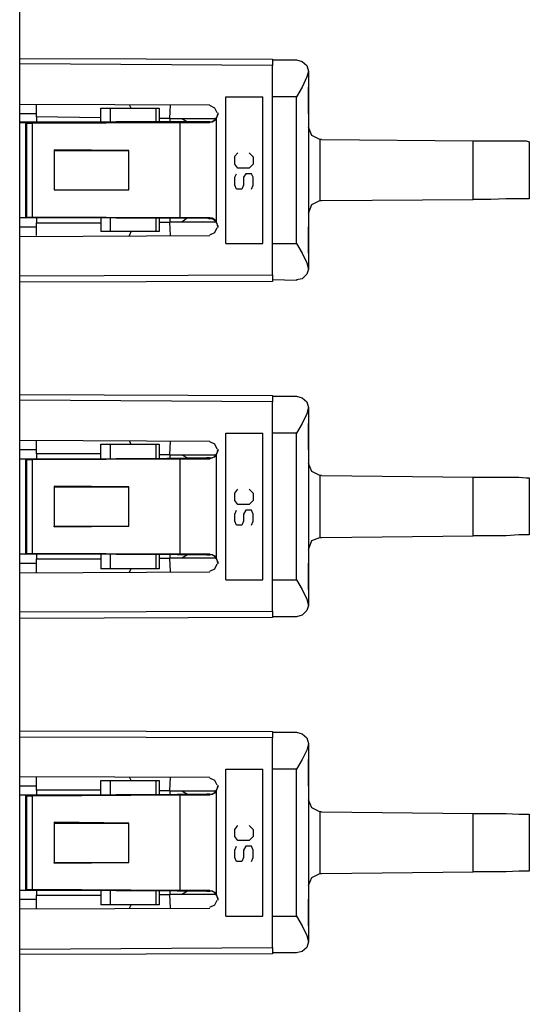
# Model space of a CAD drawing. Extents: x 3.4 to 14.4, y 0.7 to 9.2.
# Drawn here: x 7.8 to 8.4, y 5.4 to 6.6 of the extents above; entities that cross this region are included whole.
import ezdxf

# ---------------------------------------------------------------- set-up
doc = ezdxf.new("R2010")
doc.units = 0
doc.layers.add('7', color=7, linetype='CONTINUOUS')

msp = doc.modelspace()

# ---------------------------------------------------------------- linework, layer by layer
at = {"layer": '7', "color": 7}
for p, q in [((7.7766, 4.2303), (7.7766, 7.3661)), ((7.7766, 6.5541), (8.0866, 6.5531)), ((8.0866, 6.5453), (7.7766, 6.5472)), ((8.0866, 6.5531), (8.0866, 6.5512)), ((8.0866, 6.5522), (8.1161, 6.5522)), ((8.0866, 6.5512), (8.0866, 6.5453)), ((8.1161, 6.5522), (8.123, 6.5502)), ((8.123, 6.5502), (8.1289, 6.5453)), ((8.0866, 6.2884), (8.0866, 6.5453)), ((8.1289, 6.5453), (8.1309, 6.5384)), ((8.1309, 6.5384), (8.1289, 6.5315)), ((8.1309, 6.5384), (8.1309, 6.5374)), ((8.1309, 6.5374), (8.1309, 6.2972)), ((8.1289, 6.5315), (8.123, 6.5187)), ((8.123, 6.5187), (8.1161, 6.5069)), ((8.1309, 6.5187), (8.1309, 6.4862)), ((8.1309, 6.5187), (8.1309, 6.4862)), ((8.1309, 6.5187), (8.1309, 6.4862)), ((8.1309, 6.5187), (8.1309, 6.4862)), ((8.1309, 6.5187), (8.1309, 6.4931)), ((8.1309, 6.4931), (8.1309, 6.5187)), ((8.1309, 6.5128), (8.1309, 6.5187)), ((8.1309, 6.5187), (8.1309, 6.4862)), ((8.1309, 6.4862), (8.1309, 6.5187)), ((8.1309, 6.5187), (8.1309, 6.4862)), ((8.1309, 6.4862), (8.1309, 6.5187)), ((8.1309, 6.4862), (8.1309, 6.5187)), ((8.1309, 6.5187), (8.1309, 6.4862)), ((8.1309, 6.4862), (8.1309, 6.5187)), ((8.1309, 6.5187), (8.1309, 6.5157)), ((8.1309, 6.5187), (8.1309, 6.4931)), ((8.1309, 6.4931), (8.1309, 6.5187)), ((8.1309, 6.5128), (8.1309, 6.5187)), ((8.1309, 6.5187), (8.1309, 6.4862)), ((8.1309, 6.4862), (8.1309, 6.5187)), ((8.1309, 6.5187), (8.1309, 6.4862)), ((8.1309, 6.4862), (8.1309, 6.5187)), ((8.1309, 6.4862), (8.1309, 6.5187)), ((8.1309, 6.5187), (8.1309, 6.4862)), ((8.1309, 6.4862), (8.1309, 6.5187)), ((8.1309, 6.5187), (8.1309, 6.5157)), ((8.1309, 6.5157), (8.1309, 6.5059)), ((8.1309, 6.5157), (8.1309, 6.5059)), ((8.1309, 6.4931), (8.1309, 6.5128)), ((8.1309, 6.4931), (8.1309, 6.5128)), ((7.7766, 6.498), (8.0098, 6.497)), ((7.7972, 6.4823), (7.7972, 6.498)), ((8.0295, 6.3268), (8.0295, 6.5069)), ((8.0295, 6.5069), (8.0748, 6.5069)), ((8.0748, 6.3268), (8.0748, 6.5069)), ((8.1161, 6.5069), (8.0866, 6.5069)), ((8.1161, 6.3268), (8.1161, 6.5069)), ((8.1309, 6.5059), (8.1309, 6.503)), ((8.1309, 6.5059), (8.1309, 6.503)), ((7.7972, 6.4862), (7.7766, 6.4862)), ((7.876, 6.4931), (7.8878, 6.4931)), ((7.876, 6.4764), (7.876, 6.4931)), ((7.8878, 6.4764), (7.8878, 6.4931)), ((7.8878, 6.4931), (7.9439, 6.4931)), ((7.9134, 6.4931), (7.9114, 6.497)), ((7.9439, 6.4764), (7.9439, 6.4931)), ((7.9439, 6.4931), (7.9469, 6.4931)), ((7.9469, 6.4931), (7.9478, 6.4931)), ((7.9478, 6.4931), (7.9478, 6.4764)), ((7.9606, 6.4803), (7.9616, 6.497)), ((8.0157, 6.4931), (8.0098, 6.4961)), ((8.0187, 6.4872), (8.0157, 6.4931)), ((8.0187, 6.4823), (8.0197, 6.4862)), ((8.0197, 6.4872), (8.0197, 6.4852)), ((8.1309, 6.4931), (8.1309, 6.4862)), ((8.1309, 6.4862), (8.1309, 6.4931)), ((8.1309, 6.4862), (8.1309, 6.4931)), ((8.1309, 6.4931), (8.1309, 6.4862)), ((8.1309, 6.4862), (8.1309, 6.4931)), ((8.1309, 6.4862), (8.1309, 6.4931)), ((7.7766, 6.4764), (7.8947, 6.4764)), ((7.7766, 6.4754), (7.7835, 6.4754)), ((7.7835, 6.4754), (7.7835, 6.3583)), ((7.7835, 6.4754), (7.7854, 6.4744)), ((7.7854, 6.3593), (7.7854, 6.4744)), ((7.7854, 6.4744), (7.7923, 6.4744)), ((7.7923, 6.4744), (7.9734, 6.4754)), ((7.7923, 6.3593), (7.7923, 6.4744)), ((7.7972, 6.4823), (7.7972, 6.4764)), ((7.876, 6.4813), (7.7972, 6.4823)), ((7.9331, 6.4764), (7.8947, 6.4764)), ((8.0059, 6.4764), (7.9331, 6.4764)), ((7.9606, 6.4803), (7.9478, 6.4803)), ((7.9606, 6.4803), (7.9606, 6.4764)), ((7.9606, 6.4803), (7.9754, 6.4803)), ((7.9734, 6.3583), (7.9734, 6.4754)), ((7.9734, 6.4754), (8.0098, 6.4754)), ((7.9754, 6.4803), (7.9823, 6.4764)), ((7.9754, 6.4803), (8.0177, 6.4803)), ((8.0098, 6.4764), (8.0059, 6.4764)), ((8.0098, 6.4754), (8.0098, 6.4764)), ((8.0098, 6.4764), (8.0128, 6.4764)), ((8.0128, 6.4764), (8.0098, 6.4754)), ((8.0128, 6.4764), (8.0157, 6.4783)), ((8.0157, 6.4783), (8.0128, 6.4764)), ((8.0157, 6.4783), (8.0187, 6.4823)), ((8.0177, 6.4803), (8.0157, 6.4783)), ((8.0197, 6.4852), (8.0177, 6.4803)), ((8.0177, 6.4803), (8.0177, 6.3533)), ((8.1348, 6.4596), (8.1309, 6.4695)), ((8.1447, 6.4547), (8.1348, 6.4596)), ((8.1467, 6.4547), (8.1447, 6.4547)), ((8.1447, 6.4547), (8.1447, 6.3799)), ((8.1467, 6.4547), (8.3327, 6.4528)), ((8.3327, 6.3809), (8.3327, 6.4528)), ((8.3327, 6.4528), (8.3543, 6.4528)), ((8.3543, 6.4528), (8.373, 6.4528)), ((8.373, 6.4528), (8.3888, 6.4528)), ((8.3888, 6.4528), (8.3976, 6.4528)), ((8.3976, 6.4528), (8.4016, 6.4518)), ((8.4016, 6.4518), (8.4016, 6.3819)), ((7.8189, 6.4419), (7.8189, 6.3927)), ((7.9104, 6.4409), (7.8189, 6.4419)), ((7.8189, 6.4419), (7.8189, 6.4409)), ((7.8189, 6.4409), (7.8189, 6.3927)), ((7.8189, 6.4409), (7.9104, 6.4409)), ((7.9104, 6.3927), (7.9104, 6.4409)), ((8.0404, 6.4341), (8.0443, 6.438)), ((8.0581, 6.438), (8.063, 6.4331)), ((8.0404, 6.4242), (8.0404, 6.4341)), ((8.063, 6.4331), (8.063, 6.4242)), ((8.0443, 6.4193), (8.0404, 6.4242)), ((8.0581, 6.4193), (8.0443, 6.4193)), ((8.063, 6.4242), (8.0581, 6.4193)), ((8.0404, 6.4085), (8.0423, 6.4124)), ((8.0404, 6.3986), (8.0404, 6.4085)), ((8.0541, 6.4124), (8.0512, 6.4085)), ((8.0512, 6.4085), (8.0512, 6.3986)), ((8.061, 6.4124), (8.0541, 6.4124)), ((8.063, 6.4085), (8.061, 6.4124)), ((8.063, 6.3986), (8.063, 6.4085)), ((7.8189, 6.3927), (7.9104, 6.3927)), ((7.8189, 6.3927), (7.9104, 6.3927)), ((8.0423, 6.3937), (8.0404, 6.3986)), ((8.0492, 6.3937), (8.0423, 6.3937)), ((8.0512, 6.3986), (8.0492, 6.3937)), ((8.061, 6.3937), (8.063, 6.3986)), ((8.1348, 6.375), (8.1447, 6.3799)), ((8.1447, 6.3799), (8.1467, 6.3799)), ((8.1467, 6.3799), (8.3327, 6.3809)), ((8.3543, 6.3809), (8.3327, 6.3809)), ((8.373, 6.3819), (8.3543, 6.3809)), ((8.3888, 6.3819), (8.373, 6.3819)), ((8.3976, 6.3819), (8.3888, 6.3819)), ((8.4016, 6.3819), (8.3976, 6.3819)), ((8.1309, 6.3642), (8.1348, 6.375)), ((7.8947, 6.3583), (7.7766, 6.3583)), ((7.7835, 6.3583), (7.7766, 6.3583)), ((7.7835, 6.3583), (7.7854, 6.3593)), ((7.7854, 6.3593), (7.7923, 6.3593)), ((7.9734, 6.3583), (7.7923, 6.3593)), ((7.7972, 6.3583), (7.7972, 6.3524)), ((7.876, 6.3583), (7.876, 6.3415)), ((7.8878, 6.3415), (7.8878, 6.3583)), ((7.8947, 6.3583), (7.9331, 6.3583)), ((7.9331, 6.3583), (8.0059, 6.3583)), ((7.9439, 6.3415), (7.9439, 6.3583)), ((7.9478, 6.3583), (7.9478, 6.3415)), ((7.9478, 6.3533), (7.9606, 6.3533)), ((7.9606, 6.3583), (7.9606, 6.3533)), ((7.9616, 6.3366), (7.9606, 6.3533)), ((7.9754, 6.3533), (7.9606, 6.3533)), ((8.0098, 6.3583), (7.9734, 6.3583)), ((7.9823, 6.3583), (7.9754, 6.3533)), ((8.0177, 6.3533), (7.9754, 6.3533)), ((8.0059, 6.3583), (8.0098, 6.3573)), ((8.0098, 6.3573), (8.0098, 6.3583)), ((8.0098, 6.3583), (8.0128, 6.3583)), ((8.0128, 6.3573), (8.0098, 6.3573)), ((8.0128, 6.3583), (8.0157, 6.3563)), ((8.0157, 6.3553), (8.0128, 6.3573)), ((8.0157, 6.3563), (8.0177, 6.3533)), ((8.0187, 6.3514), (8.0157, 6.3553)), ((8.0177, 6.3533), (8.0197, 6.3484)), ((7.7766, 6.3474), (7.7972, 6.3474)), ((7.7972, 6.3366), (7.7972, 6.3524)), ((7.7972, 6.3524), (7.876, 6.3524)), ((7.8878, 6.3415), (7.876, 6.3415)), ((7.9439, 6.3415), (7.8878, 6.3415)), ((7.9114, 6.3366), (7.9134, 6.3415)), ((7.9469, 6.3415), (7.9439, 6.3415)), ((7.9478, 6.3415), (7.9469, 6.3415)), ((8.0157, 6.3406), (8.0187, 6.3465)), ((8.0197, 6.3474), (8.0187, 6.3514)), ((8.0197, 6.3484), (8.0197, 6.3465)), ((8.1309, 6.315), (8.1309, 6.3474)), ((8.1309, 6.315), (8.1309, 6.3474)), ((8.1309, 6.315), (8.1309, 6.3474)), ((8.1309, 6.315), (8.1309, 6.3474)), ((8.1309, 6.3415), (8.1309, 6.3474)), ((8.1309, 6.3474), (8.1309, 6.3415)), ((8.1309, 6.3474), (8.1309, 6.3415)), ((8.1309, 6.315), (8.1309, 6.3474)), ((8.1309, 6.3474), (8.1309, 6.315)), ((8.1309, 6.315), (8.1309, 6.3474)), ((8.1309, 6.3474), (8.1309, 6.315)), ((8.1309, 6.3474), (8.1309, 6.315)), ((8.1309, 6.315), (8.1309, 6.3474)), ((8.1309, 6.3474), (8.1309, 6.315)), ((8.1309, 6.3415), (8.1309, 6.3474)), ((8.1309, 6.3474), (8.1309, 6.3415)), ((8.1309, 6.3474), (8.1309, 6.3415)), ((8.1309, 6.315), (8.1309, 6.3474)), ((8.1309, 6.3474), (8.1309, 6.315)), ((8.1309, 6.315), (8.1309, 6.3474)), ((8.1309, 6.3474), (8.1309, 6.315)), ((8.1309, 6.3474), (8.1309, 6.315)), ((8.1309, 6.315), (8.1309, 6.3474)), ((8.1309, 6.3474), (8.1309, 6.315)), ((8.1309, 6.315), (8.1309, 6.3415)), ((8.1309, 6.3415), (8.1309, 6.315)), ((8.1309, 6.3415), (8.1309, 6.3219)), ((8.1309, 6.315), (8.1309, 6.3415)), ((8.1309, 6.3415), (8.1309, 6.315)), ((8.1309, 6.3415), (8.1309, 6.3219)), ((7.7766, 6.3356), (8.0098, 6.3366)), ((8.0098, 6.3376), (8.0157, 6.3406)), ((8.1309, 6.3287), (8.1309, 6.3317)), ((8.1309, 6.3287), (8.1309, 6.3317)), ((8.1309, 6.3189), (8.1309, 6.3287)), ((8.1309, 6.3189), (8.1309, 6.3287)), ((8.0295, 6.3268), (8.0748, 6.3268)), ((8.0866, 6.3268), (8.1161, 6.3268)), ((8.1161, 6.3268), (8.123, 6.315)), ((8.1309, 6.3219), (8.1309, 6.315)), ((8.1309, 6.3219), (8.1309, 6.315)), ((8.1309, 6.315), (8.1309, 6.3189)), ((8.1309, 6.315), (8.1309, 6.3189)), ((8.123, 6.315), (8.1289, 6.3031)), ((8.1289, 6.3031), (8.1309, 6.2953)), ((8.1309, 6.2953), (8.1289, 6.2894)), ((8.1309, 6.2972), (8.1309, 6.2953)), ((7.7766, 6.2874), (8.0866, 6.2884)), ((8.0866, 6.2805), (7.7766, 6.2795)), ((8.0866, 6.2884), (8.0866, 6.2835)), ((8.0866, 6.2835), (8.0866, 6.2805)), ((8.1161, 6.2815), (8.0866, 6.2825)), ((8.123, 6.2835), (8.1161, 6.2825)), ((8.1161, 6.2825), (8.1161, 6.2815)), ((8.1289, 6.2894), (8.123, 6.2835)), ((7.7766, 6.1417), (8.0866, 6.1407)), ((8.0866, 6.1407), (8.0866, 6.1388)), ((8.0866, 6.1398), (8.1161, 6.1398)), ((8.0866, 6.1388), (8.0866, 6.1329)), ((8.1161, 6.1398), (8.123, 6.1378)), ((8.123, 6.1378), (8.1289, 6.1329)), ((8.0866, 6.1329), (7.7766, 6.1348)), ((8.0866, 5.876), (8.0866, 6.1329)), ((8.1289, 6.1329), (8.1309, 6.126)), ((8.1309, 6.126), (8.1289, 6.1181)), ((8.1309, 6.126), (8.1309, 6.124)), ((8.1309, 6.124), (8.1309, 5.8848)), ((8.1289, 6.1181), (8.123, 6.1063)), ((8.123, 6.1063), (8.1161, 6.0945)), ((8.1309, 6.1063), (8.1309, 6.0738)), ((8.1309, 6.1063), (8.1309, 6.0738)), ((8.1309, 6.1063), (8.1309, 6.0738)), ((8.1309, 6.1063), (8.1309, 6.0738)), ((8.1309, 6.1063), (8.1309, 6.0807)), ((8.1309, 6.0807), (8.1309, 6.1063)), ((8.1309, 6.1004), (8.1309, 6.1063)), ((8.1309, 6.1063), (8.1309, 6.0738)), ((8.1309, 6.0738), (8.1309, 6.1063)), ((8.1309, 6.1063), (8.1309, 6.0738)), ((8.1309, 6.0738), (8.1309, 6.1063)), ((8.1309, 6.0738), (8.1309, 6.1063)), ((8.1309, 6.1063), (8.1309, 6.0738)), ((8.1309, 6.0738), (8.1309, 6.1063)), ((8.1309, 6.1063), (8.1309, 6.1033)), ((8.1309, 6.1063), (8.1309, 6.0807)), ((8.1309, 6.0807), (8.1309, 6.1063)), ((8.1309, 6.1004), (8.1309, 6.1063)), ((8.1309, 6.1063), (8.1309, 6.0738)), ((8.1309, 6.0738), (8.1309, 6.1063)), ((8.1309, 6.1063), (8.1309, 6.0738)), ((8.1309, 6.0738), (8.1309, 6.1063)), ((8.1309, 6.0738), (8.1309, 6.1063)), ((8.1309, 6.1063), (8.1309, 6.0738)), ((8.1309, 6.0738), (8.1309, 6.1063)), ((8.1309, 6.1063), (8.1309, 6.1033)), ((8.1309, 6.1033), (8.1309, 6.0935)), ((8.1309, 6.1033), (8.1309, 6.0935)), ((8.1309, 6.0807), (8.1309, 6.1004)), ((8.1309, 6.0807), (8.1309, 6.1004)), ((8.0295, 5.9144), (8.0295, 6.0945)), ((8.0295, 6.0945), (8.0748, 6.0945)), ((8.0748, 5.9144), (8.0748, 6.0945)), ((8.1161, 6.0945), (8.0866, 6.0945)), ((8.1161, 5.9144), (8.1161, 6.0945)), ((8.1309, 6.0935), (8.1309, 6.0906)), ((8.1309, 6.0935), (8.1309, 6.0906)), ((7.7766, 6.0856), (8.0098, 6.0846)), ((7.7972, 6.0689), (7.7972, 6.0856)), ((7.876, 6.0807), (7.8878, 6.0807)), ((7.876, 6.063), (7.876, 6.0807)), ((7.8878, 6.063), (7.8878, 6.0807)), ((7.8878, 6.0807), (7.9439, 6.0807)), ((7.9134, 6.0807), (7.9114, 6.0846)), ((7.9439, 6.064), (7.9439, 6.0807)), ((7.9439, 6.0807), (7.9469, 6.0807)), ((7.9469, 6.0807), (7.9478, 6.0807)), ((7.9478, 6.0807), (7.9478, 6.064)), ((7.9606, 6.0679), (7.9616, 6.0846)), ((8.0157, 6.0807), (8.0098, 6.0837)), ((8.0187, 6.0748), (8.0157, 6.0807)), ((8.1309, 6.0807), (8.1309, 6.0738)), ((8.1309, 6.0738), (8.1309, 6.0807)), ((8.1309, 6.0738), (8.1309, 6.0807)), ((8.1309, 6.0807), (8.1309, 6.0738)), ((8.1309, 6.0738), (8.1309, 6.0807)), ((8.1309, 6.0738), (8.1309, 6.0807)), ((7.7972, 6.0738), (7.7766, 6.0738)), ((7.7766, 6.063), (7.8947, 6.063)), ((7.7766, 6.063), (7.7835, 6.063)), ((7.7835, 6.063), (7.7835, 5.9459)), ((7.7835, 6.063), (7.7854, 6.062)), ((7.7923, 6.062), (7.9734, 6.063)), ((7.7972, 6.0689), (7.7972, 6.063)), ((7.876, 6.0689), (7.7972, 6.0689)), ((7.9331, 6.063), (7.8947, 6.063)), ((8.0059, 6.064), (7.9331, 6.063)), ((7.9606, 6.0679), (7.9478, 6.0679)), ((7.9606, 6.0679), (7.9606, 6.064)), ((7.9606, 6.0679), (7.9754, 6.0679)), ((7.9734, 5.9459), (7.9734, 6.063)), ((7.9734, 6.063), (8.0098, 6.063)), ((7.9754, 6.0679), (7.9823, 6.064)), ((7.9754, 6.0679), (8.0177, 6.0679)), ((8.0098, 6.064), (8.0059, 6.064)), ((8.0098, 6.063), (8.0098, 6.064)), ((8.0098, 6.064), (8.0128, 6.064)), ((8.0128, 6.064), (8.0098, 6.063)), ((8.0128, 6.064), (8.0157, 6.0659)), ((8.0157, 6.065), (8.0128, 6.064)), ((8.0157, 6.0659), (8.0187, 6.0699)), ((8.0177, 6.0679), (8.0157, 6.065)), ((8.0197, 6.0728), (8.0177, 6.0679)), ((8.0177, 6.0679), (8.0177, 5.9409)), ((8.0187, 6.0699), (8.0197, 6.0738)), ((8.0197, 6.0748), (8.0197, 6.0728)), ((7.7854, 5.9469), (7.7854, 6.062)), ((7.7854, 6.062), (7.7923, 6.062)), ((7.7923, 5.9469), (7.7923, 6.062)), ((8.1348, 6.0472), (8.1309, 6.0571)), ((8.1447, 6.0423), (8.1348, 6.0472)), ((8.1467, 6.0423), (8.1447, 6.0423)), ((8.1447, 6.0423), (8.1447, 5.9665)), ((8.1467, 6.0423), (8.3327, 6.0404)), ((8.3327, 5.9685), (8.3327, 6.0404)), ((8.3327, 6.0404), (8.3543, 6.0404)), ((8.3543, 6.0404), (8.373, 6.0404)), ((8.373, 6.0404), (8.3888, 6.0404)), ((8.3888, 6.0404), (8.3976, 6.0394)), ((8.3976, 6.0394), (8.4016, 6.0394)), ((8.4016, 6.0394), (8.4016, 5.9695)), ((7.8189, 6.0295), (7.8189, 5.9793)), ((7.9104, 6.0285), (7.8189, 6.0295)), ((7.8189, 6.0295), (7.8189, 6.0285)), ((7.8189, 6.0285), (7.8189, 5.9803)), ((7.8189, 6.0285), (7.9104, 6.0285)), ((7.9104, 5.9803), (7.9104, 6.0285)), ((8.0404, 6.0207), (8.0443, 6.0256)), ((8.0404, 6.0118), (8.0404, 6.0207)), ((8.0581, 6.0256), (8.063, 6.0207)), ((8.063, 6.0207), (8.063, 6.0118)), ((8.0443, 6.0069), (8.0404, 6.0118)), ((8.0581, 6.0069), (8.0443, 6.0069)), ((8.063, 6.0118), (8.0581, 6.0069)), ((8.0404, 5.9951), (8.0423, 6)), ((8.0404, 5.9862), (8.0404, 5.9951)), ((8.0541, 6), (8.0512, 5.9951)), ((8.0512, 5.9951), (8.0512, 5.9862)), ((8.061, 6), (8.0541, 6)), ((8.063, 5.9951), (8.061, 6)), ((8.063, 5.9862), (8.063, 5.9951)), ((7.8189, 5.9793), (7.9104, 5.9803)), ((7.8189, 5.9793), (7.8189, 5.9803)), ((7.8189, 5.9803), (7.9104, 5.9803)), ((8.0423, 5.9813), (8.0404, 5.9862)), ((8.0492, 5.9813), (8.0423, 5.9813)), ((8.0512, 5.9862), (8.0492, 5.9813)), ((8.061, 5.9813), (8.063, 5.9862)), ((8.1348, 5.9626), (8.1447, 5.9665)), ((8.1447, 5.9665), (8.1467, 5.9665)), ((8.1467, 5.9665), (8.3327, 5.9685)), ((8.3543, 5.9685), (8.3327, 5.9685)), ((8.373, 5.9685), (8.3543, 5.9685)), ((8.3888, 5.9695), (8.373, 5.9685)), ((8.3976, 5.9695), (8.3888, 5.9695)), ((8.4016, 5.9695), (8.3976, 5.9695)), ((8.1309, 5.9518), (8.1348, 5.9626)), ((7.8947, 5.9459), (7.7766, 5.9459)), ((7.7835, 5.9459), (7.7766, 5.9459)), ((7.7835, 5.9459), (7.7854, 5.9469)), ((7.7854, 5.9469), (7.7923, 5.9469)), ((7.9734, 5.9459), (7.7923, 5.9469)), ((7.7972, 5.9459), (7.7972, 5.94)), ((7.876, 5.9459), (7.876, 5.9281)), ((7.8878, 5.9281), (7.8878, 5.9459)), ((7.8947, 5.9459), (7.9331, 5.9459)), ((7.9331, 5.9459), (8.0059, 5.9449)), ((7.9439, 5.9281), (7.9439, 5.9459)), ((7.9478, 5.9459), (7.9478, 5.9281)), ((7.9606, 5.9459), (7.9606, 5.9409)), ((8.0098, 5.9459), (7.9734, 5.9459)), ((7.9823, 5.9449), (7.9754, 5.9409)), ((8.0059, 5.9449), (8.0098, 5.9449)), ((8.0098, 5.9449), (8.0098, 5.9459)), ((8.0098, 5.9459), (8.0128, 5.9449)), ((8.0128, 5.9449), (8.0098, 5.9449)), ((8.0157, 5.9429), (8.0128, 5.9449)), ((8.0128, 5.9449), (8.0157, 5.9439)), ((8.0157, 5.9439), (8.0177, 5.9409)), ((8.0187, 5.939), (8.0157, 5.9429)), ((7.7766, 5.935), (7.7972, 5.935)), ((7.7972, 5.9232), (7.7972, 5.94)), ((7.7972, 5.94), (7.876, 5.94)), ((7.9478, 5.9409), (7.9606, 5.9409)), ((7.9616, 5.9242), (7.9606, 5.9409)), ((7.9754, 5.9409), (7.9606, 5.9409)), ((8.0177, 5.9409), (7.9754, 5.9409)), ((8.0157, 5.9281), (8.0187, 5.9341)), ((8.0177, 5.9409), (8.0197, 5.936)), ((8.0197, 5.935), (8.0187, 5.939)), ((8.0197, 5.936), (8.0197, 5.9341)), ((8.1309, 5.9026), (8.1309, 5.935)), ((8.1309, 5.9026), (8.1309, 5.935)), ((8.1309, 5.9026), (8.1309, 5.935)), ((8.1309, 5.9026), (8.1309, 5.935)), ((8.1309, 5.9291), (8.1309, 5.935)), ((8.1309, 5.935), (8.1309, 5.9291)), ((8.1309, 5.935), (8.1309, 5.9291)), ((8.1309, 5.9026), (8.1309, 5.935)), ((8.1309, 5.935), (8.1309, 5.9026)), ((8.1309, 5.9026), (8.1309, 5.935)), ((8.1309, 5.935), (8.1309, 5.9026)), ((8.1309, 5.935), (8.1309, 5.9026)), ((8.1309, 5.9026), (8.1309, 5.935)), ((8.1309, 5.935), (8.1309, 5.9026)), ((8.1309, 5.9291), (8.1309, 5.935)), ((8.1309, 5.935), (8.1309, 5.9291)), ((8.1309, 5.935), (8.1309, 5.9291)), ((8.1309, 5.9026), (8.1309, 5.935)), ((8.1309, 5.935), (8.1309, 5.9026)), ((8.1309, 5.9026), (8.1309, 5.935)), ((8.1309, 5.935), (8.1309, 5.9026)), ((8.1309, 5.935), (8.1309, 5.9026)), ((8.1309, 5.9026), (8.1309, 5.935)), ((8.1309, 5.935), (8.1309, 5.9026)), ((7.7766, 5.9232), (8.0098, 5.9242)), ((7.8878, 5.9281), (7.876, 5.9281)), ((7.9439, 5.9281), (7.8878, 5.9281)), ((7.9114, 5.9242), (7.9134, 5.9281)), ((7.9469, 5.9281), (7.9439, 5.9281)), ((7.9478, 5.9281), (7.9469, 5.9281)), ((8.0098, 5.9252), (8.0157, 5.9281)), ((8.1309, 5.9026), (8.1309, 5.9291)), ((8.1309, 5.9291), (8.1309, 5.9026)), ((8.1309, 5.9291), (8.1309, 5.9094)), ((8.1309, 5.9026), (8.1309, 5.9291)), ((8.1309, 5.9291), (8.1309, 5.9026)), ((8.1309, 5.9291), (8.1309, 5.9094)), ((8.1309, 5.9154), (8.1309, 5.9193)), ((8.1309, 5.9154), (8.1309, 5.9193)), ((8.0295, 5.9144), (8.0748, 5.9144)), ((8.0866, 5.9144), (8.1161, 5.9144)), ((8.1161, 5.9144), (8.123, 5.9026)), ((8.1309, 5.9055), (8.1309, 5.9154)), ((8.1309, 5.9055), (8.1309, 5.9154)), ((8.1309, 5.9094), (8.1309, 5.9026)), ((8.1309, 5.9094), (8.1309, 5.9026)), ((8.123, 5.9026), (8.1289, 5.8907)), ((8.1309, 5.9026), (8.1309, 5.9055)), ((8.1309, 5.9026), (8.1309, 5.9055)), ((8.1289, 5.8907), (8.1309, 5.8829)), ((8.1309, 5.8829), (8.1289, 5.877)), ((8.1309, 5.8848), (8.1309, 5.8829)), ((7.7766, 5.875), (8.0866, 5.876)), ((8.0866, 5.876), (8.0866, 5.8711)), ((8.0866, 5.8711), (8.0866, 5.8681)), ((8.123, 5.8711), (8.1161, 5.8691)), ((8.1289, 5.877), (8.123, 5.8711)), ((8.0866, 5.8681), (7.7766, 5.8671)), ((8.1161, 5.8691), (8.0866, 5.8691)), ((7.7766, 5.7293), (8.0866, 5.7283)), ((8.0866, 5.7283), (8.0866, 5.7254)), ((8.0866, 5.7274), (8.1161, 5.7274)), ((8.0866, 5.7254), (8.0866, 5.7205)), ((8.1161, 5.7274), (8.123, 5.7254)), ((8.123, 5.7254), (8.1289, 5.7205)), ((8.0866, 5.7205), (7.7766, 5.7215)), ((8.0866, 5.4636), (8.0866, 5.7205)), ((8.1289, 5.7205), (8.1309, 5.7136)), ((8.1309, 5.7136), (8.1289, 5.7057)), ((8.1309, 5.7136), (8.1309, 5.7116)), ((8.1289, 5.7057), (8.123, 5.6939)), ((8.1309, 5.7116), (8.1309, 5.4724)), ((8.123, 5.6939), (8.1161, 5.6821)), ((8.1309, 5.6939), (8.1309, 5.6614)), ((8.1309, 5.6939), (8.1309, 5.6614)), ((8.1309, 5.6939), (8.1309, 5.6614)), ((8.1309, 5.6939), (8.1309, 5.6614)), ((8.1309, 5.6939), (8.1309, 5.6683)), ((8.1309, 5.6683), (8.1309, 5.6939)), ((8.1309, 5.688), (8.1309, 5.6939)), ((8.1309, 5.6939), (8.1309, 5.6614)), ((8.1309, 5.6614), (8.1309, 5.6939)), ((8.1309, 5.6939), (8.1309, 5.6614)), ((8.1309, 5.6614), (8.1309, 5.6939)), ((8.1309, 5.6614), (8.1309, 5.6939)), ((8.1309, 5.6939), (8.1309, 5.6614)), ((8.1309, 5.6614), (8.1309, 5.6939)), ((8.1309, 5.6939), (8.1309, 5.6909)), ((8.1309, 5.6939), (8.1309, 5.6683)), ((8.1309, 5.6683), (8.1309, 5.6939)), ((8.1309, 5.688), (8.1309, 5.6939)), ((8.1309, 5.6939), (8.1309, 5.6614)), ((8.1309, 5.6614), (8.1309, 5.6939)), ((8.1309, 5.6939), (8.1309, 5.6614)), ((8.1309, 5.6614), (8.1309, 5.6939)), ((8.1309, 5.6614), (8.1309, 5.6939)), ((8.1309, 5.6939), (8.1309, 5.6614)), ((8.1309, 5.6614), (8.1309, 5.6939)), ((8.1309, 5.6939), (8.1309, 5.6909)), ((8.1309, 5.6909), (8.1309, 5.6811)), ((8.1309, 5.6909), (8.1309, 5.6811)), ((8.0295, 5.502), (8.0295, 5.6821)), ((8.0295, 5.6821), (8.0748, 5.6821)), ((8.0748, 5.502), (8.0748, 5.6821)), ((8.1161, 5.6821), (8.0866, 5.6821)), ((8.1161, 5.502), (8.1161, 5.6821)), ((8.1309, 5.6683), (8.1309, 5.688)), ((8.1309, 5.6683), (8.1309, 5.688)), ((8.1309, 5.6811), (8.1309, 5.6781)), ((8.1309, 5.6811), (8.1309, 5.6781)), ((7.7766, 5.6732), (8.0098, 5.6722)), ((7.7972, 5.6565), (7.7972, 5.6732)), ((7.876, 5.6683), (7.8878, 5.6683)), ((7.876, 5.6506), (7.876, 5.6683)), ((7.8878, 5.6506), (7.8878, 5.6683)), ((7.8878, 5.6683), (7.9439, 5.6683)), ((7.9134, 5.6683), (7.9114, 5.6722)), ((7.9439, 5.6506), (7.9439, 5.6683)), ((7.9439, 5.6683), (7.9469, 5.6683)), ((7.9469, 5.6683), (7.9478, 5.6683)), ((7.9478, 5.6683), (7.9478, 5.6506)), ((7.9606, 5.6555), (7.9616, 5.6722)), ((8.0157, 5.6683), (8.0098, 5.6713)), ((8.0187, 5.6624), (8.0157, 5.6683)), ((8.1309, 5.6683), (8.1309, 5.6614)), ((8.1309, 5.6614), (8.1309, 5.6683)), ((8.1309, 5.6614), (8.1309, 5.6683)), ((8.1309, 5.6683), (8.1309, 5.6614)), ((8.1309, 5.6614), (8.1309, 5.6683)), ((8.1309, 5.6614), (8.1309, 5.6683)), ((7.7972, 5.6614), (7.7766, 5.6614)), ((7.7972, 5.6565), (7.7972, 5.6506)), ((7.876, 5.6565), (7.7972, 5.6565)), ((7.9606, 5.6555), (7.9478, 5.6555)), ((7.9606, 5.6555), (7.9606, 5.6506)), ((7.9606, 5.6555), (7.9754, 5.6555)), ((7.9754, 5.6555), (7.9823, 5.6516)), ((7.9754, 5.6555), (8.0177, 5.6555)), ((8.0128, 5.6516), (8.0157, 5.6535)), ((8.0157, 5.6526), (8.0128, 5.6516)), ((8.0157, 5.6535), (8.0187, 5.6575)), ((8.0177, 5.6555), (8.0157, 5.6526)), ((8.0197, 5.6604), (8.0177, 5.6555)), ((8.0177, 5.6555), (8.0177, 5.5285)), ((8.0187, 5.6575), (8.0197, 5.6614)), ((8.0197, 5.6624), (8.0197, 5.6604)), ((7.7766, 5.6506), (7.8947, 5.6506)), ((7.7766, 5.6506), (7.7835, 5.6506)), ((7.7835, 5.6506), (7.7835, 5.5335)), ((7.7835, 5.6506), (7.7854, 5.6496)), ((7.7854, 5.5344), (7.7854, 5.6496)), ((7.7854, 5.6496), (7.7923, 5.6496)), ((7.7923, 5.6496), (7.9734, 5.6506)), ((7.7923, 5.5344), (7.7923, 5.6496)), ((7.9331, 5.6506), (7.8947, 5.6506)), ((8.0059, 5.6516), (7.9331, 5.6506)), ((7.9734, 5.5335), (7.9734, 5.6506)), ((7.9734, 5.6506), (8.0098, 5.6506)), ((8.0098, 5.6516), (8.0059, 5.6516)), ((8.0098, 5.6506), (8.0098, 5.6516)), ((8.0098, 5.6516), (8.0128, 5.6516)), ((8.0128, 5.6516), (8.0098, 5.6506)), ((8.1348, 5.6348), (8.1309, 5.6447)), ((8.1447, 5.6299), (8.1348, 5.6348)), ((8.1467, 5.6299), (8.1447, 5.6299)), ((8.1447, 5.6299), (8.1447, 5.5541)), ((8.1467, 5.6299), (8.3327, 5.628)), ((7.8189, 5.6171), (7.8189, 5.5669)), ((7.9104, 5.6161), (7.8189, 5.6171)), ((7.8189, 5.6171), (7.8189, 5.6161)), ((7.8189, 5.6161), (7.8189, 5.5679)), ((7.8189, 5.6161), (7.9104, 5.6161)), ((7.9104, 5.5679), (7.9104, 5.6161)), ((8.3327, 5.5561), (8.3327, 5.628)), ((8.3327, 5.628), (8.3543, 5.628)), ((8.3543, 5.628), (8.373, 5.628)), ((8.373, 5.628), (8.3888, 5.627)), ((8.3888, 5.627), (8.3976, 5.627)), ((8.3976, 5.627), (8.4016, 5.627)), ((8.4016, 5.627), (8.4016, 5.5571)), ((8.0404, 5.6083), (8.0443, 5.6132)), ((8.0404, 5.5994), (8.0404, 5.6083)), ((8.0581, 5.6132), (8.063, 5.6083)), ((8.063, 5.6083), (8.063, 5.5994)), ((8.0443, 5.5945), (8.0404, 5.5994)), ((8.0581, 5.5945), (8.0443, 5.5945)), ((8.063, 5.5994), (8.0581, 5.5945)), ((8.0404, 5.5827), (8.0423, 5.5876)), ((8.0404, 5.5738), (8.0404, 5.5827)), ((8.0541, 5.5876), (8.0512, 5.5827)), ((8.0512, 5.5827), (8.0512, 5.5738)), ((8.061, 5.5876), (8.0541, 5.5876)), ((8.063, 5.5827), (8.061, 5.5876)), ((8.063, 5.5738), (8.063, 5.5827)), ((7.8189, 5.5669), (7.9104, 5.5679)), ((7.8189, 5.5669), (7.8189, 5.5679)), ((7.8189, 5.5679), (7.9104, 5.5679)), ((8.0423, 5.5689), (8.0404, 5.5738)), ((8.0492, 5.5689), (8.0423, 5.5689)), ((8.0512, 5.5738), (8.0492, 5.5689)), ((8.061, 5.5689), (8.063, 5.5738)), ((8.1467, 5.5541), (8.3327, 5.5561)), ((8.3543, 5.5561), (8.3327, 5.5561)), ((8.373, 5.5561), (8.3543, 5.5561)), ((8.3888, 5.5571), (8.373, 5.5561)), ((8.3976, 5.5571), (8.3888, 5.5571)), ((8.4016, 5.5571), (8.3976, 5.5571)), ((8.1309, 5.5394), (8.1348, 5.5492)), ((8.1348, 5.5492), (8.1447, 5.5541)), ((8.1447, 5.5541), (8.1467, 5.5541)), ((7.8947, 5.5335), (7.7766, 5.5335)), ((7.7835, 5.5335), (7.7766, 5.5335)), ((7.7835, 5.5335), (7.7854, 5.5344)), ((7.7854, 5.5344), (7.7923, 5.5344)), ((7.9734, 5.5335), (7.7923, 5.5344)), ((7.7972, 5.5335), (7.7972, 5.5276)), ((7.876, 5.5335), (7.876, 5.5157)), ((7.8878, 5.5157), (7.8878, 5.5335)), ((7.8947, 5.5335), (7.9331, 5.5335)), ((7.9331, 5.5335), (8.0059, 5.5325)), ((7.9439, 5.5157), (7.9439, 5.5335)), ((7.9478, 5.5325), (7.9478, 5.5157)), ((7.9606, 5.5325), (7.9606, 5.5285)), ((8.0098, 5.5335), (7.9734, 5.5335)), ((7.9823, 5.5325), (7.9754, 5.5285)), ((8.0059, 5.5325), (8.0098, 5.5325)), ((8.0098, 5.5325), (8.0098, 5.5335)), ((8.0098, 5.5335), (8.0128, 5.5325)), ((8.0128, 5.5325), (8.0098, 5.5325)), ((8.0157, 5.5305), (8.0128, 5.5325)), ((8.0128, 5.5325), (8.0157, 5.5315)), ((8.0157, 5.5315), (8.0177, 5.5285)), ((7.7766, 5.5226), (7.7972, 5.5226)), ((7.7972, 5.5108), (7.7972, 5.5276)), ((7.7972, 5.5276), (7.876, 5.5276)), ((7.9478, 5.5285), (7.9606, 5.5285)), ((7.9616, 5.5118), (7.9606, 5.5285)), ((7.9754, 5.5285), (7.9606, 5.5285)), ((8.0177, 5.5285), (7.9754, 5.5285)), ((8.0187, 5.5266), (8.0157, 5.5305)), ((8.0157, 5.5157), (8.0187, 5.5217)), ((8.0177, 5.5285), (8.0197, 5.5236)), ((8.0197, 5.5226), (8.0187, 5.5266)), ((8.0197, 5.5236), (8.0197, 5.5217)), ((8.1309, 5.4902), (8.1309, 5.5226)), ((8.1309, 5.4902), (8.1309, 5.5226)), ((8.1309, 5.4902), (8.1309, 5.5226)), ((8.1309, 5.4902), (8.1309, 5.5226)), ((8.1309, 5.5167), (8.1309, 5.5226)), ((8.1309, 5.5226), (8.1309, 5.5167)), ((8.1309, 5.5226), (8.1309, 5.5167)), ((8.1309, 5.4902), (8.1309, 5.5226)), ((8.1309, 5.5226), (8.1309, 5.4902)), ((8.1309, 5.4902), (8.1309, 5.5226)), ((8.1309, 5.5226), (8.1309, 5.4902)), ((8.1309, 5.5226), (8.1309, 5.4902)), ((8.1309, 5.4902), (8.1309, 5.5226)), ((8.1309, 5.5226), (8.1309, 5.4902)), ((8.1309, 5.5167), (8.1309, 5.5226)), ((8.1309, 5.5226), (8.1309, 5.5167)), ((8.1309, 5.5226), (8.1309, 5.5167)), ((8.1309, 5.4902), (8.1309, 5.5226)), ((8.1309, 5.5226), (8.1309, 5.4902)), ((8.1309, 5.4902), (8.1309, 5.5226)), ((8.1309, 5.5226), (8.1309, 5.4902)), ((8.1309, 5.5226), (8.1309, 5.4902)), ((8.1309, 5.4902), (8.1309, 5.5226)), ((8.1309, 5.5226), (8.1309, 5.4902)), ((7.7766, 5.5108), (8.0098, 5.5118)), ((7.8878, 5.5157), (7.876, 5.5157)), ((7.9439, 5.5157), (7.8878, 5.5157)), ((7.9114, 5.5118), (7.9134, 5.5157)), ((7.9469, 5.5157), (7.9439, 5.5157)), ((7.9478, 5.5157), (7.9469, 5.5157)), ((8.0098, 5.5128), (8.0157, 5.5157)), ((8.1309, 5.4902), (8.1309, 5.5167)), ((8.1309, 5.4902), (8.1309, 5.5167)), ((8.1309, 5.5167), (8.1309, 5.4902)), ((8.1309, 5.5167), (8.1309, 5.497)), ((8.1309, 5.5167), (8.1309, 5.4902)), ((8.1309, 5.5167), (8.1309, 5.497)), ((8.0295, 5.502), (8.0748, 5.502)), ((8.0866, 5.502), (8.1161, 5.502)), ((8.1161, 5.502), (8.123, 5.4902)), ((8.1309, 5.503), (8.1309, 5.5069)), ((8.1309, 5.503), (8.1309, 5.5069)), ((8.1309, 5.4931), (8.1309, 5.503)), ((8.1309, 5.4931), (8.1309, 5.503)), ((8.1309, 5.497), (8.1309, 5.4902)), ((8.1309, 5.497), (8.1309, 5.4902)), ((8.123, 5.4902), (8.1289, 5.4783)), ((8.1309, 5.4902), (8.1309, 5.4931)), ((8.1309, 5.4902), (8.1309, 5.4931)), ((8.1289, 5.4783), (8.1309, 5.4705)), ((8.1309, 5.4724), (8.1309, 5.4705)), ((7.7766, 5.4616), (8.0866, 5.4636)), ((8.0866, 5.4636), (8.0866, 5.4577)), ((8.1289, 5.4636), (8.123, 5.4587)), ((8.1309, 5.4705), (8.1289, 5.4636)), ((8.0866, 5.4557), (7.7766, 5.4547)), ((8.0866, 5.4577), (8.0866, 5.4557)), ((8.1161, 5.4567), (8.0866, 5.4567)), ((8.123, 5.4587), (8.1161, 5.4567))]:
    msp.add_line(p, q, dxfattribs=at)

doc.saveas('drawing.dxf')
